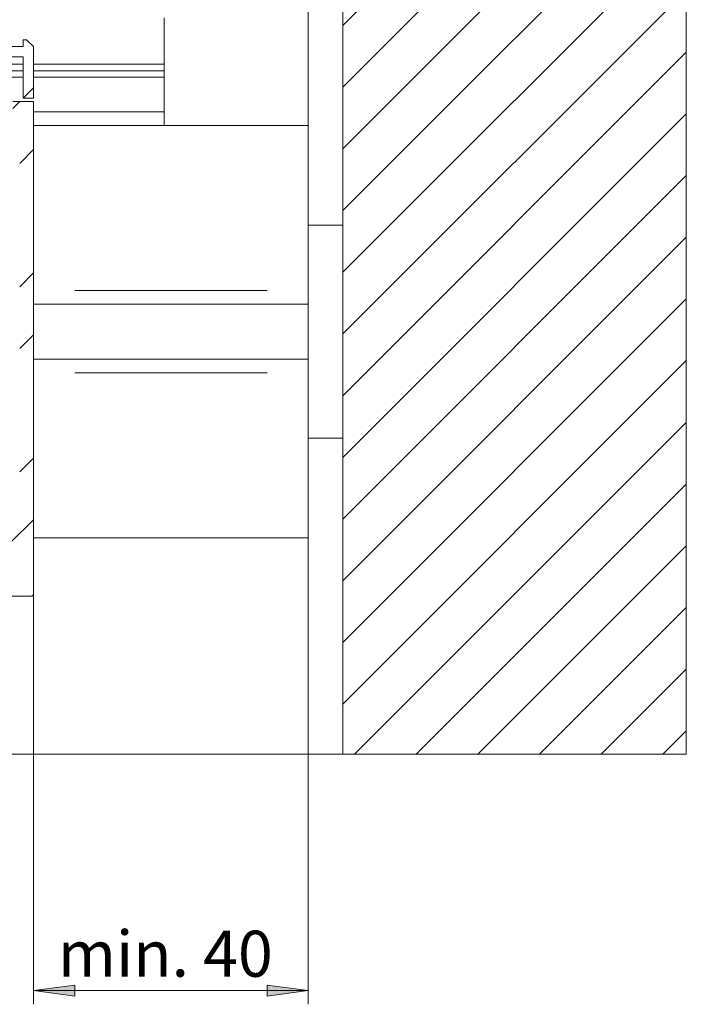
# Model space of a CAD drawing. Units: millimetres. Extents: x 0 to 1189, y 0 to 1738.
# Drawn here: x 933 to 981, y 1061 to 1133 of the extents above; entities that cross this region are included whole.
import ezdxf

# ---------------------------------------------------------------- set-up
doc = ezdxf.new("R2010")
doc.units = ezdxf.units.MM

msp = doc.modelspace()

# ---------------------------------------------------------------- hatches: boundary and pattern name
h = msp.add_hatch(color=7)
h.paths.add_polyline_path([(933.869, 1062.05), (936.869, 1062.45), (936.869, 1061.65)])
h.paths.add_polyline_path([(953.869, 1062.05), (950.869, 1061.65), (950.869, 1062.45)])

# ---------------------------------------------------------------- linework, layer by layer
at = {"color": 7, "lineweight": 0}
for points in [[(956.369, 1079.263), (956.369, 1164.263)], [(981.369, 1164.263), (981.369, 1079.263)], [(981.369, 1157.296), (956.369, 1132.296)], [(981.369, 1152.806), (956.369, 1127.806)], [(981.369, 1148.316), (956.369, 1123.316)], [(981.369, 1143.826), (956.369, 1118.826)], [(981.369, 1139.336), (956.369, 1114.336)], [(981.369, 1134.846), (956.369, 1109.846)], [(953.869, 1133.763), (953.869, 1061.05)], [(943.369, 1132.863), (943.369, 1129.489)], [(933.369, 1131.263), (933.119, 1131.263)], [(933.119, 1131.263), (933.119, 1130.763)], [(933.369, 1131.263), (933.869, 1130.763)], [(933.119, 1130.763), (930.369, 1130.763)], [(933.869, 1127.013), (933.869, 1130.763)], [(981.369, 1130.356), (956.369, 1105.356)], [(931.419, 1130.013), (933.119, 1130.013)], [(933.119, 1130.013), (933.119, 1127.013)], [(931.419, 1129.489), (933.119, 1129.489)], [(931.419, 1129.013), (933.119, 1129.013)], [(933.869, 1129.489), (943.369, 1129.489)], [(933.869, 1129.013), (943.369, 1129.013)], [(943.369, 1129.489), (943.369, 1129.013)], [(943.369, 1129.013), (943.369, 1128.537)], [(931.419, 1128.537), (933.119, 1128.537)], [(933.869, 1128.537), (943.369, 1128.537)], [(943.369, 1128.537), (943.369, 1126.013)], [(933.869, 1127.757), (933.125, 1127.013)], [(932.875, 1126.763), (932.369, 1126.257)], [(933.869, 1126.763), (932.369, 1126.763)], [(933.119, 1127.013), (933.869, 1127.013)], [(933.869, 1090.913), (933.869, 1126.763)], [(933.869, 1126.013), (943.369, 1126.013)], [(943.369, 1126.013), (943.369, 1125.013)], [(981.369, 1125.866), (956.369, 1100.865)], [(953.869, 1125.013), (933.869, 1125.013)], [(933.869, 1125.013), (943.369, 1125.013)], [(953.869, 1113.013), (953.869, 1125.013)], [(933.869, 1123.267), (932.869, 1122.267)], [(981.369, 1121.376), (956.369, 1096.376)], [(956.369, 1117.763), (953.869, 1117.763)], [(981.369, 1116.885), (956.369, 1091.885)], [(933.869, 1114.286), (932.869, 1113.287)], [(953.869, 1112.013), (953.869, 1112.032), (953.869, 1112.089), (953.869, 1112.182), (953.869, 1112.306), (953.869, 1112.457), (953.869, 1112.63), (953.869, 1112.818), (953.869, 1113.013)], [(953.869, 1112.013), (933.869, 1112.013)], [(953.869, 1108.013), (953.869, 1112.013)], [(981.369, 1112.395), (956.369, 1087.395)], [(933.869, 1109.796), (932.869, 1108.797)], [(953.869, 1108.013), (933.869, 1108.013)], [(953.869, 1107.013), (953.869, 1107.208), (953.869, 1107.396), (953.869, 1107.569), (953.869, 1107.72), (953.869, 1107.845), (953.869, 1107.937), (953.869, 1107.994), (953.869, 1108.013)], [(981.369, 1107.905), (956.369, 1082.905)], [(953.869, 1095.013), (953.869, 1107.013)], [(981.369, 1103.415), (957.217, 1079.263)], [(953.869, 1102.263), (956.369, 1102.263)], [(933.869, 1100.816), (932.869, 1099.816)], [(981.369, 1098.925), (961.707, 1079.263)], [(933.869, 1096.326), (932.206, 1094.663)], [(953.869, 1095.013), (933.869, 1095.013)], [(981.369, 1094.435), (966.197, 1079.263)], [(933.719, 1090.763), (933.748, 1090.766), (933.776, 1090.775), (933.802, 1090.788), (933.825, 1090.807), (933.844, 1090.83), (933.858, 1090.856), (933.866, 1090.884), (933.869, 1090.913)], [(933.869, 1090.913), (933.869, 1061.05)], [(928.869, 1090.763), (933.719, 1090.763)], [(981.369, 1089.944), (970.687, 1079.263)], [(981.369, 1085.454), (975.178, 1079.263)], [(981.369, 1080.964), (979.668, 1079.263)], [(866.976, 1079.263), (956.369, 1079.263)], [(981.369, 1079.263), (956.369, 1079.263)], [(933.869, 1062.05), (953.869, 1062.05)]]:
    msp.add_lwpolyline(points, dxfattribs=at)
at = {"color": 8, "lineweight": 0, "true_color": 0x808080}
for points in [[(950.869, 1113.013), (936.869, 1113.013)], [(950.869, 1107.013), (936.869, 1107.013)]]:
    msp.add_lwpolyline(points, dxfattribs=at)
at = {"color": 7, "lineweight": 0}
for points in [[(933.869, 1062.05), (936.869, 1062.45), (936.869, 1061.65)], [(953.869, 1062.05), (950.869, 1061.65), (950.869, 1062.45)]]:
    msp.add_lwpolyline(points, close=True, dxfattribs=at)

# ---------------------------------------------------------------- texts
at = {"color": 7, "insert": (934.618, 1066.407), "char_height": 3.34972, "attachment_point": 1}
msp.add_mtext('{\\fCenturyGothic|b0|i0|c0; min. 40 }', dxfattribs=at)

doc.saveas('drawing.dxf')
